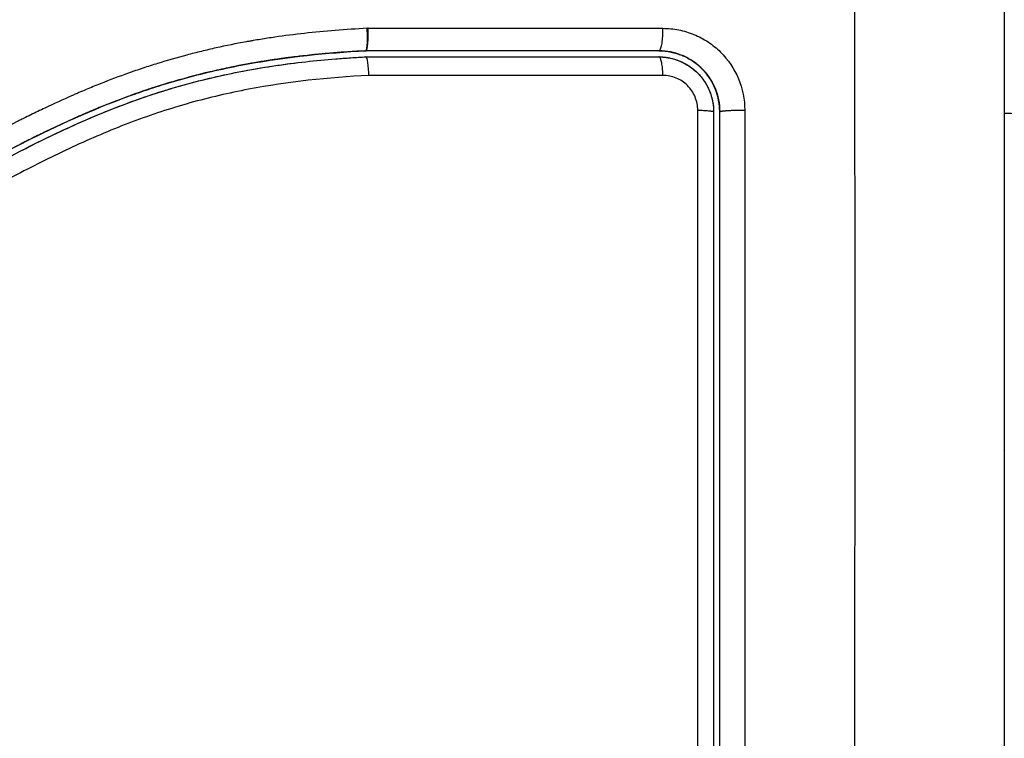
# Model space of a CAD drawing. Units: millimetres. Extents: x 106.72 to 113.24, y 1466.32 to 1474.77.
# Drawn here: x 109.1 to 109.15, y 1467.93 to 1467.96 of the extents above; entities that cross this region are included whole.
import ezdxf

# ---------------------------------------------------------------- set-up
doc = ezdxf.new("R2010")
doc.units = ezdxf.units.MM
doc.header["$PDSIZE"] = -1
doc.layers.add('DIASTASEIS', color=253, linetype='Continuous', lineweight=5)
doc.styles.get("Standard").update_dxf_attribs({"font": 'ARIALN.TTF'})
doc.dimstyles.get("Standard").update_dxf_attribs({"dimtxt": 0.18, "dimasz": 0.15, "dimexe": 0.1, "dimexo": 0, "dimgap": 0.09, "dimtad": 0, "dimtih": 1, "dimtoh": 1, "dimrnd": 0.05, "dimzin": 0, "dimdsep": 46, "dimtxsty": 'Standard', "dimblk": 'OBLIQUE', "dimcen": 0.09, "dimadec": 0, "dimazin": 0, "dimtfac": 1, "dimtofl": 0, "dimtmove": 0, "dimatfit": 3, "dimldrblk": 'OBLIQUE', "dimfxl": 1, "dimtolj": 1, "dimtzin": 0, "dimarcsym": 0})

# ---------------------------------------------------------------- blocks, each defined once
blk = doc.blocks.new('_Oblique')
at = {"color": 0, "linetype": 'ByBlock', "lineweight": -2}
blk.add_line((-0.5, -0.5), (0.5, 0.5), dxfattribs=at)
blk = doc.blocks.new('*D88')
at = {"layer": 'Defpoints', "color": 0}
for p in [(110.144308, 1469.87533), (107.068774, 1466.397133), (110.144308, 1466.397133)]:
    blk.add_point(p, dxfattribs=at)
at = {"layer": 'DIASTASEIS', "color": 0, "lineweight": -2}
for p, q in [((110.144308, 1469.87533), (106.968774, 1469.87533)), ((107.068774, 1469.87533), (107.068774, 1468.318135)), ((107.068774, 1466.397133), (107.068774, 1467.954328)), ((110.144308, 1466.397133), (106.968774, 1466.397133))]:
    blk.add_line(p, q, dxfattribs=at)
at = {"layer": 'DIASTASEIS', "color": 0, "linetype": 'ByBlock', "lineweight": -2, "xscale": 0.15, "yscale": 0.15, "zscale": 0.15}
for p, rotation in [((107.068774, 1469.87533), 90), ((107.068774, 1466.397133), 270)]:
    blk.add_blockref('_Oblique', p, dxfattribs=dict(at, rotation=rotation))
at = {"layer": 'DIASTASEIS', "color": 0, "insert": (107.068774, 1468.136232), "char_height": 0.18, "attachment_point": 5}
blk.add_mtext('\\A1;3.50', dxfattribs=at)
blk = doc.blocks.new('A042_top')
for points, knots in [([(109.139367, 1467.987063), (109.139386, 1467.982144), (109.139431, 1467.968909), (109.139463, 1467.946883), (109.139431, 1467.924857), (109.139386, 1467.911622), (109.139367, 1467.906703)], [0, 0, 0, 0, 15.335891, 40.710981, 66.086071, 81.421962, 81.421962, 81.421962, 81.421962]), ([(109.146808, 1467.984633), (109.146808, 1467.981513), (109.146808, 1467.97684), (109.146808, 1467.972177), (109.146808, 1467.970236), (109.146808, 1467.96985), (109.146808, 1467.969062), (109.146808, 1467.967879), (109.146808, 1467.966695), (109.146808, 1467.962749), (109.146808, 1467.959594), (109.146808, 1467.95482), (109.146808, 1467.952436), (109.146808, 1467.950055), (109.146808, 1467.948468), (109.146808, 1467.947674), (109.146808, 1467.940554), (109.146808, 1467.933425), (109.146808, 1467.926186), (109.146808, 1467.925293), (109.146808, 1467.925095), (109.146808, 1467.924999), (109.146808, 1467.924708), (109.146808, 1467.924125), (109.146808, 1467.921988), (109.146808, 1467.916932), (109.146808, 1467.912255), (109.146808, 1467.909133)], [0, 0, 0, 0, 9.545659, 14.318488, 14.318488, 15.511695, 15.511695, 16.704903, 19.091317, 19.091317, 28.636976, 28.636976, 33.409805, 35.79622, 35.79622, 38.182634, 38.182634, 57.273951, 59.660366, 59.958668, 59.958668, 60.25697, 60.25697, 60.853573, 62.046781, 66.81961, 76.365269, 76.365269, 76.365269, 76.365269]), ([(109.126302, 1467.972626), (109.1237, 1467.972634), (109.121088, 1467.972565), (109.117166, 1467.972352), (109.115857, 1467.972263), (109.113239, 1467.972047), (109.111929, 1467.971921), (109.108002, 1467.971467), (109.105382, 1467.971067), (109.101496, 1467.970205), (109.100208, 1467.969874), (109.097659, 1467.969111), (109.096399, 1467.968679), (109.093916, 1467.967719), (109.092694, 1467.96719), (109.090289, 1467.966058), (109.089106, 1467.965454), (109.086767, 1467.964208), (109.085612, 1467.963566), (109.083304, 1467.962295), (109.082152, 1467.961666), (109.07982, 1467.960485), (109.07864, 1467.959934), (109.076233, 1467.958983), (109.075006, 1467.958586), (109.073134, 1467.958136), (109.072505, 1467.95801), (109.071715, 1467.957881), (109.071556, 1467.957857), (109.071359, 1467.957828), (109.071319, 1467.957822), (109.071239, 1467.957811), (109.071198, 1467.957805), (109.071122, 1467.957795), (109.071089, 1467.957791), (109.071023, 1467.957785), (109.070989, 1467.957782), (109.07082, 1467.957773), (109.070683, 1467.957776), (109.070412, 1467.957805), (109.070278, 1467.95783), (109.070055, 1467.957892), (109.069965, 1467.957922), (109.069876, 1467.957958)], [-62.573103, -62.573103, -62.573103, -62.573103, -54.751465, -54.751465, -50.840646, -50.840646, -46.929827, -46.929827, -39.10819, -39.10819, -35.197371, -35.197371, -31.286552, -31.286552, -27.375733, -27.375733, -23.464914, -23.464914, -19.554095, -19.554095, -15.643276, -15.643276, -11.732457, -11.732457, -7.821638, -7.821638, -5.866228, -5.866228, -5.377376, -5.377376, -5.255163, -5.255163, -5.13295, -5.13295, -5.010737, -5.010737, -4.888524, -4.888524, -4.399671, -4.399671, -3.910819, -3.910819, -3.568522, -3.568522, -3.568522, -3.568522]), ([(109.126328, 1467.971639), (109.125028, 1467.971643), (109.123719, 1467.971628), (109.121084, 1467.971558), (109.11976, 1467.971504), (109.117757, 1467.971393), (109.116761, 1467.971331), (109.115608, 1467.971247), (109.115034, 1467.971202), (109.114747, 1467.971179), (109.114604, 1467.971167), (109.114543, 1467.971162), (109.114502, 1467.971159), (109.114483, 1467.971157), (109.113771, 1467.971098), (109.113095, 1467.971036), (109.112104, 1467.970936), (109.111614, 1467.970885), (109.111053, 1467.970823), (109.110775, 1467.970791), (109.110636, 1467.970775), (109.110577, 1467.970768), (109.110537, 1467.970763), (109.11052, 1467.970761), (109.109801, 1467.970676), (109.109124, 1467.970589), (109.108135, 1467.970451), (109.107648, 1467.97038), (109.107093, 1467.970293), (109.106818, 1467.97025), (109.106682, 1467.970227), (109.106623, 1467.970218), (109.106584, 1467.970211), (109.106567, 1467.970209), (109.105859, 1467.970092), (109.10519, 1467.969972), (109.104209, 1467.96978), (109.103725, 1467.969681), (109.10317, 1467.969562), (109.102895, 1467.969501), (109.102759, 1467.96947), (109.1027, 1467.969457), (109.102662, 1467.969448), (109.102643, 1467.969444), (109.101956, 1467.969286), (109.101301, 1467.969124), (109.100335, 1467.968865), (109.099856, 1467.968731), (109.099304, 1467.968569), (109.09907, 1467.968498), (109.098914, 1467.968451), (109.098838, 1467.968427), (109.09812, 1467.968205), (109.097487, 1467.967995), (109.096543, 1467.96766), (109.096073, 1467.967488), (109.095527, 1467.96728), (109.095255, 1467.967173), (109.095139, 1467.967127), (109.095061, 1467.967096), (109.095021, 1467.96708), (109.094389, 1467.966828), (109.093787, 1467.966574), (109.092871, 1467.966168), (109.092409, 1467.965959), (109.091866, 1467.965705), (109.091593, 1467.965575), (109.091456, 1467.965509), (109.091388, 1467.965476), (109.091358, 1467.965462), (109.091339, 1467.965452), (109.091328, 1467.965447), (109.090793, 1467.965189), (109.090233, 1467.964909), (109.089342, 1467.96445), (109.088884, 1467.964211), (109.088327, 1467.963915), (109.088043, 1467.963763), (109.087899, 1467.963685), (109.087827, 1467.963647), (109.087791, 1467.963627), (109.087776, 1467.963619), (109.087765, 1467.963613), (109.087759, 1467.96361), (109.087522, 1467.963481), (109.087258, 1467.963338), (109.086818, 1467.963098), (109.086587, 1467.962971), (109.086298, 1467.962812), (109.086149, 1467.96273), (109.086073, 1467.962688), (109.086035, 1467.962667), (109.086015, 1467.962656), (109.086007, 1467.962652), (109.086002, 1467.962649), (109.086, 1467.962648), (109.085497, 1467.962371), (109.085102, 1467.962153), (109.084663, 1467.961911), (109.084542, 1467.961845), (109.0844, 1467.961767), (109.084339, 1467.961733), (109.084284, 1467.961703), (109.084261, 1467.96169), (109.08425, 1467.961684), (109.084245, 1467.961681), (109.084243, 1467.96168), (109.084242, 1467.96168), (109.084243, 1467.96168), (109.083906, 1467.961496), (109.083591, 1467.961325), (109.08315, 1467.961087), (109.082937, 1467.960973), (109.082702, 1467.960848), (109.082588, 1467.960788), (109.082532, 1467.960758), (109.082504, 1467.960744), (109.082492, 1467.960737), (109.082484, 1467.960733), (109.082481, 1467.960732), (109.082156, 1467.96056), (109.081848, 1467.960401), (109.081402, 1467.960173), (109.081183, 1467.960063), (109.080935, 1467.95994), (109.080813, 1467.95988), (109.080752, 1467.95985), (109.080726, 1467.959837), (109.080709, 1467.959829), (109.080702, 1467.959825), (109.080041, 1467.959502), (109.07941, 1467.959211), (109.078492, 1467.958816), (109.078041, 1467.958629), (109.077528, 1467.958428), (109.077274, 1467.958332), (109.077148, 1467.958285), (109.077094, 1467.958265), (109.077058, 1467.958252), (109.077043, 1467.958246), (109.076386, 1467.958006), (109.075749, 1467.957798), (109.074793, 1467.957524), (109.074315, 1467.957396), (109.073837, 1467.957282), (109.073518, 1467.957209), (109.07336, 1467.957175), (109.072877, 1467.957073), (109.07255, 1467.957012), (109.072143, 1467.956942), (109.07202, 1467.956922), (109.071878, 1467.956899), (109.071806, 1467.956888), (109.071771, 1467.956882), (109.071755, 1467.95688), (109.071745, 1467.956878), (109.071742, 1467.956878), (109.071625, 1467.95686), (109.071529, 1467.956846), (109.071407, 1467.956828), (109.071351, 1467.956821), (109.071295, 1467.956813), (109.071269, 1467.95681), (109.071258, 1467.956809), (109.071251, 1467.956808), (109.07125, 1467.956807), (109.071078, 1467.956786), (109.070913, 1467.956777), (109.070585, 1467.956782), (109.070424, 1467.956795), (109.070024, 1467.956858), (109.069793, 1467.956919), (109.06957, 1467.957003)], [0, 0, 0, 0, 4.01003, 4.01003, 8.020059, 8.020059, 10.025074, 11.027582, 11.528836, 11.779462, 11.904776, 11.967433, 11.967433, 12.030089, 12.030089, 14.035104, 14.035104, 15.037612, 15.538865, 15.789492, 15.914806, 15.977462, 15.977462, 16.040119, 16.040119, 18.045134, 18.045134, 19.047641, 19.548895, 19.799522, 19.924835, 19.987492, 19.987492, 20.050149, 20.050149, 22.055164, 22.055164, 23.057671, 23.558925, 23.809552, 23.934865, 23.997522, 23.997522, 24.060178, 24.060178, 26.065193, 26.065193, 27.067701, 27.568955, 27.819581, 27.819581, 28.070208, 28.070208, 30.075223, 30.075223, 31.077731, 31.578984, 31.829611, 31.954925, 31.954925, 32.080238, 32.080238, 34.085253, 34.085253, 35.08776, 35.589014, 35.839641, 35.964954, 36.027611, 36.058939, 36.058939, 36.090268, 36.090268, 38.095283, 38.095283, 39.09779, 39.599044, 39.849671, 39.974984, 40.037641, 40.068969, 40.084633, 40.084633, 40.100297, 40.100297, 41.102805, 41.102805, 41.604059, 41.854685, 41.979999, 42.042656, 42.073984, 42.089648, 42.09748, 42.09748, 42.105312, 42.105312, 43.10782, 43.10782, 43.609074, 43.609074, 43.8597, 43.985014, 44.047671, 44.078999, 44.094663, 44.102495, 44.102495, 44.110327, 44.110327, 45.112835, 45.112835, 45.614088, 45.864715, 45.990029, 46.052685, 46.084014, 46.099678, 46.099678, 46.115342, 46.115342, 47.11785, 47.11785, 47.619103, 47.86973, 47.995044, 48.0577, 48.089029, 48.089029, 48.120357, 48.120357, 50.125372, 50.125372, 51.127879, 51.629133, 51.87976, 52.005073, 52.06773, 52.06773, 52.130387, 52.130387, 54.135402, 54.135402, 55.137909, 55.639163, 55.639163, 56.140416, 56.140416, 57.142924, 57.142924, 57.393551, 57.518864, 57.581521, 57.612849, 57.628513, 57.628513, 57.644178, 57.644178, 57.894804, 57.894804, 58.020118, 58.082775, 58.114103, 58.129767, 58.129767, 58.145431, 58.145431, 58.646685, 58.646685, 59.147939, 59.147939, 59.8767, 59.8767, 59.8767, 59.8767]), ([(109.126314, 1467.971633), (109.126201, 1467.971633), (109.126069, 1467.971633), (109.125919, 1467.971633), (109.124862, 1467.971633), (109.123804, 1467.971621), (109.122745, 1467.971595), (109.12055, 1467.971543), (109.118349, 1467.971437), (109.116147, 1467.971281), (109.115043, 1467.971202), (109.113939, 1467.97111), (109.112836, 1467.971004), (109.111723, 1467.970896), (109.110611, 1467.970773), (109.109501, 1467.970631), (109.108379, 1467.970487), (109.107259, 1467.970323), (109.106142, 1467.970133), (109.105013, 1467.96994), (109.103887, 1467.96972), (109.102769, 1467.969467), (109.101658, 1467.969216), (109.100554, 1467.968932), (109.09946, 1467.96861), (109.098854, 1467.968432), (109.098251, 1467.968242), (109.097652, 1467.968041), (109.097117, 1467.967862), (109.096585, 1467.967673), (109.096057, 1467.967476), (109.095802, 1467.967381), (109.095549, 1467.967284), (109.095296, 1467.967185), (109.094763, 1467.966975), (109.094233, 1467.966757), (109.093706, 1467.96653), (109.093167, 1467.966298), (109.092632, 1467.966058), (109.092101, 1467.96581), (109.091677, 1467.965612), (109.091256, 1467.96541), (109.090836, 1467.965203), (109.090319, 1467.964948), (109.089804, 1467.964686), (109.089292, 1467.964419), (109.088786, 1467.964156), (109.088282, 1467.963888), (109.08778, 1467.963617), (109.087225, 1467.963317), (109.086672, 1467.963014), (109.08612, 1467.96271), (109.085579, 1467.962411), (109.085037, 1467.962112), (109.084496, 1467.961814), (109.084027, 1467.961557), (109.083557, 1467.961301), (109.083086, 1467.961049), (109.08263, 1467.960804), (109.082172, 1467.960563), (109.081712, 1467.960327), (109.081263, 1467.960098), (109.080813, 1467.959873), (109.080359, 1467.959655), (109.079916, 1467.959443), (109.07947, 1467.959237), (109.07902, 1467.95904), (109.078581, 1467.958847), (109.078139, 1467.958663), (109.077693, 1467.958489), (109.077255, 1467.958318), (109.076815, 1467.958156), (109.07637, 1467.958006), (109.075843, 1467.957827), (109.075311, 1467.957664), (109.074774, 1467.957517), (109.07424, 1467.957372), (109.073701, 1467.957242), (109.07316, 1467.95713), (109.072742, 1467.957044), (109.072323, 1467.956968), (109.071903, 1467.956901), (109.071785, 1467.956882), (109.071666, 1467.956864), (109.071547, 1467.956847), (109.071488, 1467.956839), (109.071429, 1467.95683), (109.07137, 1467.956822), (109.071339, 1467.956817), (109.071311, 1467.956814), (109.07128, 1467.95681), (109.071234, 1467.956803), (109.071185, 1467.956798), (109.071139, 1467.956793), (109.070944, 1467.956775), (109.070749, 1467.956772), (109.070554, 1467.956787), (109.07036, 1467.956801), (109.070168, 1467.956831), (109.069979, 1467.956877), (109.06984, 1467.956911), (109.069704, 1467.956953), (109.06957, 1467.957004)], [0, 0, 0, 0, 0.401429, 0.401429, 0.401429, 3.626537, 3.626537, 3.626537, 10.310717, 10.310717, 10.310717, 13.659675, 13.659675, 13.659675, 17.03535, 17.03535, 17.03535, 20.445637, 20.445637, 20.445637, 23.894631, 23.894631, 23.894631, 27.319961, 27.319961, 27.319961, 29.21856, 29.21856, 29.21856, 30.912999, 30.912999, 30.912999, 31.7279, 31.7279, 31.7279, 33.448748, 33.448748, 33.448748, 35.208937, 35.208937, 35.208937, 36.611904, 36.611904, 36.611904, 38.34414, 38.34414, 38.34414, 40.055763, 40.055763, 40.055763, 41.947016, 41.947016, 41.947016, 43.802584, 43.802584, 43.802584, 45.407206, 45.407206, 45.407206, 46.960771, 46.960771, 46.960771, 48.474378, 48.474378, 48.474378, 49.950758, 49.950758, 49.950758, 51.392853, 51.392853, 51.392853, 52.807485, 52.807485, 52.807485, 54.48704, 54.48704, 54.48704, 56.161434, 56.161434, 56.161434, 57.451827, 57.451827, 57.451827, 57.815557, 57.815557, 57.815557, 57.996944, 57.996944, 57.996944, 58.088456, 58.088456, 58.088456, 58.232385, 58.232385, 58.232385, 58.82449, 58.82449, 58.82449, 59.414623, 59.414623, 59.414623, 59.848766, 59.848766, 59.848766, 59.848766]), ([(109.115464, 1467.963236), (109.114401, 1467.963181), (109.113374, 1467.963099), (109.111888, 1467.962933), (109.111158, 1467.96284), (109.11033, 1467.962713), (109.109922, 1467.962644), (109.10972, 1467.962609), (109.109633, 1467.962594), (109.109575, 1467.962583), (109.109548, 1467.962578), (109.109017, 1467.962482), (109.108276, 1467.962333), (109.107549, 1467.962163), (109.107066, 1467.962046), (109.106828, 1467.961985), (109.106108, 1467.961794), (109.105389, 1467.961587), (109.104553, 1467.961319), (109.104136, 1467.961177), (109.103957, 1467.961115), (109.103838, 1467.961074), (109.103777, 1467.961052), (109.103263, 1467.960869), (109.102571, 1467.960608), (109.101752, 1467.960274), (109.10134, 1467.960099), (109.101133, 1467.960009), (109.101044, 1467.959971), (109.100985, 1467.959945), (109.100954, 1467.959931), (109.100502, 1467.959732), (109.099843, 1467.959431), (109.099036, 1467.959042), (109.098624, 1467.958839), (109.098416, 1467.958735), (109.098326, 1467.95869), (109.098266, 1467.95866), (109.098233, 1467.958643), (109.097825, 1467.958438), (109.09741, 1467.958224), (109.096743, 1467.957874), (109.096397, 1467.957691), (109.095974, 1467.957465), (109.095758, 1467.957348), (109.095664, 1467.957297), (109.095601, 1467.957264), (109.095567, 1467.957245), (109.095324, 1467.957114), (109.094997, 1467.956936), (109.094609, 1467.956725), (109.094441, 1467.956633), (109.094329, 1467.956572), (109.094272, 1467.95654), (109.093996, 1467.956389), (109.093666, 1467.956208), (109.09328, 1467.955998), (109.093088, 1467.955892), (109.092991, 1467.95584), (109.09295, 1467.955817), (109.092922, 1467.955802), (109.092909, 1467.955795), (109.092366, 1467.955499), (109.091882, 1467.955236), (109.09122, 1467.954881), (109.090904, 1467.954712), (109.090564, 1467.954532), (109.0904, 1467.954446), (109.09032, 1467.954404), (109.090286, 1467.954386), (109.090264, 1467.954374), (109.090254, 1467.954369), (109.089759, 1467.95411), (109.089063, 1467.953753), (109.088292, 1467.95337), (109.087917, 1467.953186), (109.087732, 1467.953097), (109.08764, 1467.953053), (109.087601, 1467.953034), (109.087575, 1467.953021), (109.087563, 1467.953016), (109.086586, 1467.952547), (109.085642, 1467.952124), (109.084255, 1467.951545), (109.083569, 1467.95127), (109.08278, 1467.950974), (109.082389, 1467.950832), (109.082194, 1467.950762), (109.082111, 1467.950733), (109.082055, 1467.950713), (109.082029, 1467.950704), (109.081046, 1467.95036), (109.080088, 1467.95006), (109.078645, 1467.949662), (109.077922, 1467.949475), (109.077076, 1467.949279), (109.076653, 1467.949187), (109.076471, 1467.949149), (109.07635, 1467.949123), (109.076287, 1467.94911), (109.074345, 1467.948714), (109.072379, 1467.948442), (109.07033, 1467.948284)], [-48.2194, -48.2194, -48.2194, -48.2194, -45.205687, -45.205687, -43.698831, -42.945403, -42.568689, -42.380332, -42.286153, -42.286153, -42.191975, -42.191975, -40.685118, -39.93169, -39.93169, -39.178262, -39.178262, -37.671406, -36.917978, -36.541264, -36.352907, -36.352907, -36.16455, -36.16455, -34.657694, -33.904265, -33.527551, -33.339194, -33.245016, -33.245016, -33.150837, -33.150837, -31.643981, -30.890553, -30.513839, -30.325482, -30.231303, -30.231303, -30.137125, -30.137125, -28.630269, -28.630269, -27.87684, -27.500126, -27.311769, -27.217591, -27.217591, -27.123412, -27.123412, -26.369984, -25.99327, -25.804913, -25.804913, -25.616556, -25.616556, -24.863128, -24.486414, -24.298057, -24.203878, -24.156789, -24.156789, -24.1097, -24.1097, -22.602844, -22.602844, -21.849415, -21.472701, -21.284344, -21.190166, -21.143077, -21.143077, -21.095987, -21.095987, -19.589131, -18.835703, -18.458989, -18.270632, -18.176453, -18.129364, -18.129364, -18.082275, -18.082275, -15.068562, -15.068562, -13.561706, -12.808278, -12.431564, -12.243207, -12.149028, -12.149028, -12.05485, -12.05485, -9.041137, -9.041137, -7.534281, -6.780853, -6.404139, -6.215782, -6.215782, -6.027425, -6.027425, 0, 0, 0, 0]), ([(109.11549, 1467.963237), (109.115494, 1467.963114), (109.115496, 1467.962978), (109.115493, 1467.962709), (109.115488, 1467.962576), (109.11547, 1467.962356), (109.115457, 1467.962271), (109.115429, 1467.962159), (109.115413, 1467.962134), (109.115398, 1467.962133)], [0, 0, 0, 0, 0.420389, 0.420389, 0.840777, 0.840777, 1.261166, 1.261166, 1.681554, 1.681554, 1.681554, 1.681554]), ([(109.130015, 1467.963236), (109.130275, 1467.963236), (109.130532, 1467.963211), (109.131048, 1467.96311), (109.131297, 1467.963035), (109.131782, 1467.962836), (109.132013, 1467.962714), (109.132455, 1467.962422), (109.132659, 1467.962257), (109.133223, 1467.961697), (109.133524, 1467.961251), (109.133934, 1467.960269), (109.13404, 1467.959741), (109.13404, 1467.95921)], [0, 0, 0, 0, 0.799542, 0.799542, 1.599084, 1.599084, 2.398625, 2.398625, 3.198167, 3.198167, 4.797251, 4.797251, 6.396334, 6.396334, 6.396334, 6.396334]), ([(109.098919, 1467.957797), (109.100539, 1467.958604), (109.102229, 1467.959365), (109.104026, 1467.960003), (109.104038, 1467.960008), (109.104066, 1467.960018), (109.104108, 1467.960033), (109.104206, 1467.960067), (109.104403, 1467.960135), (109.104797, 1467.960269), (109.105139, 1467.960379), (109.105825, 1467.960593), (109.106287, 1467.960726), (109.10769, 1467.9611), (109.108644, 1467.961312), (109.111547, 1467.961838), (109.113474, 1467.962033), (109.115379, 1467.962132)], [30.440836, 30.440836, 30.440836, 30.440836, 35.92507, 35.92507, 35.971848, 35.971848, 36.018625, 36.11218, 36.29929, 36.673509, 37.421948, 37.421948, 38.918826, 38.918826, 41.912582, 41.912582, 47.880652, 47.880652, 47.880652, 47.880652]), ([(109.115398, 1467.962133), (109.114214, 1467.962072), (109.11303, 1467.961974), (109.111851, 1467.961828), (109.110817, 1467.9617), (109.109786, 1467.961534), (109.108764, 1467.961324), (109.108454, 1467.96126), (109.108145, 1467.961192), (109.107836, 1467.961121), (109.107535, 1467.961051), (109.107235, 1467.960977), (109.106936, 1467.960899), (109.106784, 1467.960859), (109.106631, 1467.960818), (109.106479, 1467.960776)], [0, 0, 0, 0, 3.586282, 3.586282, 3.586282, 6.732282, 6.732282, 6.732282, 7.686292, 7.686292, 7.686292, 8.616816, 8.616816, 8.616816, 9.092622, 9.092622, 9.092622, 9.092622]), ([(109.115352, 1467.962131), (109.114308, 1467.962076), (109.112788, 1467.961952), (109.111107, 1467.961733), (109.110284, 1467.961604), (109.109879, 1467.961535), (109.109678, 1467.961499), (109.109579, 1467.961482), (109.109538, 1467.961474), (109.109525, 1467.961472)], [-47.66119, -47.66119, -47.66119, -47.66119, -44.72201, -43.231276, -42.48591, -42.113226, -41.926884, -41.833714, -41.792275, -41.792275, -41.792275, -41.792275]), ([(109.129808, 1467.962133), (109.130238, 1467.962133), (109.130623, 1467.962041), (109.130954, 1467.961905), (109.130968, 1467.9619), (109.130991, 1467.96189), (109.131027, 1467.961874), (109.131108, 1467.961837), (109.131175, 1467.961803), (109.131308, 1467.961733), (109.131393, 1467.961681), (109.131638, 1467.961518), (109.131786, 1467.961396), (109.131935, 1467.961248), (109.131954, 1467.961229), (109.131989, 1467.961193), (109.13204, 1467.961138), (109.132089, 1467.961082), (109.132184, 1467.960967), (109.132243, 1467.960887), (109.132409, 1467.960641), (109.132502, 1467.960467), (109.132726, 1467.959929), (109.132808, 1467.959532), (109.132808, 1467.959133)], [0, 0, 0, 0, 1.198201, 1.198201, 1.235645, 1.235645, 1.273089, 1.347977, 1.497752, 1.497752, 1.797302, 1.797302, 2.396403, 2.396403, 2.47129, 2.47129, 2.546178, 2.695953, 2.695953, 2.995503, 2.995503, 3.594604, 3.594604, 4.792806, 4.792806, 4.792806, 4.792806]), ([(109.130916, 1467.961921), (109.130914, 1467.961921), (109.130913, 1467.961922), (109.130569, 1467.962058), (109.130213, 1467.962128), (109.129844, 1467.962133)], [3.545148, 3.545148, 3.545148, 3.545148, 3.549001, 3.549001, 4.694666, 4.694666, 4.694666, 4.694666]), ([(109.0706, 1467.946979), (109.070721, 1467.946989), (109.070847, 1467.946999), (109.071094, 1467.947019), (109.071464, 1467.947052), (109.071832, 1467.947088), (109.072569, 1467.947165), (109.073059, 1467.947224), (109.074523, 1467.947422), (109.075492, 1467.947584), (109.07838, 1467.948162), (109.080276, 1467.948675), (109.083079, 1467.949629), (109.084007, 1467.949978), (109.08585, 1467.95073), (109.086767, 1467.951135), (109.089494, 1467.952415), (109.091269, 1467.953351), (109.094796, 1467.955268), (109.096547, 1467.956249), (109.099225, 1467.957621), (109.100126, 1467.958062), (109.101957, 1467.958887), (109.102882, 1467.959268), (109.104747, 1467.959949), (109.105689, 1467.96025), (109.107589, 1467.960768), (109.108548, 1467.960985), (109.110483, 1467.961344), (109.111458, 1467.961486), (109.112931, 1467.96165), (109.113424, 1467.961697), (109.114165, 1467.961756), (109.114537, 1467.961782), (109.114909, 1467.961805), (109.115157, 1467.96182), (109.115283, 1467.961827), (109.115405, 1467.961833)], [0, 0, 0, 0, 0.374053, 0.374053, 0.748107, 1.496214, 1.496214, 2.992427, 2.992427, 5.984855, 5.984855, 11.96971, 11.96971, 14.962137, 14.962137, 17.954564, 17.954564, 23.939419, 23.939419, 29.924274, 29.924274, 32.916701, 32.916701, 35.909129, 35.909129, 38.901556, 38.901556, 41.893984, 41.893984, 44.886411, 44.886411, 46.382625, 46.382625, 47.130732, 47.504785, 47.504785, 47.878838, 47.878838, 47.878838, 47.878838]), ([(109.098508, 1467.957253), (109.099147, 1467.957579), (109.099791, 1467.957896), (109.100441, 1467.958199), (109.100975, 1467.958448), (109.101512, 1467.958688), (109.102055, 1467.958916), (109.10259, 1467.959142), (109.10313, 1467.959356), (109.103675, 1467.959557), (109.104212, 1467.959756), (109.104754, 1467.959942), (109.1053, 1467.960115), (109.105631, 1467.96022), (109.105963, 1467.960319), (109.106298, 1467.960414), (109.106848, 1467.96057), (109.107402, 1467.960712), (109.107959, 1467.960841), (109.108352, 1467.960932), (109.108747, 1467.961016), (109.109144, 1467.961094), (109.109718, 1467.961207), (109.110295, 1467.961305), (109.110874, 1467.961392), (109.111395, 1467.961469), (109.111917, 1467.961537), (109.11244, 1467.961595)], [-17.659759, -17.659759, -17.659759, -17.659759, -15.506768, -15.506768, -15.506768, -13.740509, -13.740509, -13.740509, -11.998062, -11.998062, -11.998062, -10.280048, -10.280048, -10.280048, -9.238176, -9.238176, -9.238176, -7.522774, -7.522774, -7.522774, -6.310756, -6.310756, -6.310756, -4.555142, -4.555142, -4.555142, -2.975257, -2.975257, -2.975257, -2.975257]), ([(109.115549, 1467.960923), (109.115545, 1467.961045), (109.115538, 1467.961167), (109.115519, 1467.961387), (109.115507, 1467.961488), (109.115481, 1467.961654), (109.115466, 1467.96172), (109.115436, 1467.96181), (109.115421, 1467.961833), (109.115406, 1467.961833)], [-1.489622, -1.489622, -1.489622, -1.489622, -1.117216, -1.117216, -0.744811, -0.744811, -0.372405, -0.372405, 0, 0, 0, 0]), ([(109.129808, 1467.961833), (109.129985, 1467.961833), (109.13016, 1467.961816), (109.130506, 1467.961747), (109.130677, 1467.961695), (109.130852, 1467.961623), (109.130866, 1467.961617), (109.130879, 1467.961611)], [0, 0, 0, 0, 0.533214, 0.533214, 1.066428, 1.066428, 1.110689, 1.110689, 1.110689, 1.110689]), ([(109.132808, 1467.959155), (109.132806, 1467.959338), (109.13278, 1467.959612), (109.132705, 1467.959924), (109.132655, 1467.960081), (109.132631, 1467.960148), (109.132614, 1467.960193), (109.132607, 1467.960213), (109.132445, 1467.960622), (109.132222, 1467.960961), (109.131783, 1467.961401), (109.131546, 1467.961594), (109.131239, 1467.961773), (109.131078, 1467.961852), (109.131007, 1467.961883), (109.130974, 1467.961897), (109.130964, 1467.961901), (109.130954, 1467.961905)], [0.023167, 0.023167, 0.023167, 0.023167, 0.5915, 0.88725, 1.035125, 1.109063, 1.109063, 1.183, 1.183, 2.366001, 2.366001, 2.957501, 3.253251, 3.401126, 3.475064, 3.475064, 3.505108, 3.505108, 3.505108, 3.505108]), ([(109.131223, 1467.961432), (109.131401, 1467.961322), (109.131566, 1467.961192), (109.131839, 1467.960921), (109.131953, 1467.960782), (109.13215, 1467.960488), (109.132233, 1467.960332), (109.132369, 1467.960005), (109.132421, 1467.959833), (109.13249, 1467.959487), (109.132508, 1467.959311), (109.132508, 1467.959133)], [1.501962, 1.501962, 1.501962, 1.501962, 2.132857, 2.132857, 2.666071, 2.666071, 3.199285, 3.199285, 3.7325, 3.7325, 4.265714, 4.265714, 4.265714, 4.265714]), ([(109.115549, 1467.960923), (109.113551, 1467.960819), (109.111575, 1467.960608), (109.108661, 1467.960056), (109.107698, 1467.959832), (109.10579, 1467.959298), (109.104846, 1467.958988), (109.102975, 1467.958286), (109.102045, 1467.957893), (109.100212, 1467.95705), (109.099309, 1467.956601), (109.096625, 1467.955207), (109.094865, 1467.954219), (109.091317, 1467.952298), (109.089527, 1467.951366), (109.085861, 1467.949671), (109.084007, 1467.948919), (109.080244, 1467.947661), (109.078335, 1467.947154), (109.074461, 1467.946389), (109.072496, 1467.94613), (109.070508, 1467.945976)], [-48.143479, -48.143479, -48.143479, -48.143479, -42.125544, -42.125544, -39.116577, -39.116577, -36.107609, -36.107609, -33.098642, -33.098642, -30.089674, -30.089674, -24.071739, -24.071739, -18.053805, -18.053805, -12.03587, -12.03587, -6.017935, -6.017935, 0, 0, 0, 0]), ([(109.106358, 1467.960743), (109.105948, 1467.960628), (109.105539, 1467.960506), (109.105133, 1467.960377), (109.104537, 1467.960187), (109.103946, 1467.959981), (109.10336, 1467.95976), (109.102775, 1467.95954), (109.102195, 1467.959305), (109.10162, 1467.959057), (109.101044, 1467.958809), (109.100473, 1467.958549), (109.099337, 1467.958007), (109.098771, 1467.957726), (109.09821, 1467.957438), (109.097655, 1467.957154), (109.097104, 1467.956863), (109.096002, 1467.956273), (109.095452, 1467.955974), (109.094903, 1467.955673), (109.094355, 1467.955374), (109.093808, 1467.955074), (109.09271, 1467.954475), (109.092159, 1467.954176), (109.091606, 1467.953881), (109.090508, 1467.953296), (109.089403, 1467.952725), (109.088283, 1467.952183), (109.087727, 1467.951914), (109.087167, 1467.951652), (109.086604, 1467.951399), (109.086027, 1467.95114), (109.085447, 1467.950891), (109.084863, 1467.950651), (109.084278, 1467.950412), (109.08369, 1467.950183), (109.083097, 1467.949966), (109.082786, 1467.949852), (109.082474, 1467.949741), (109.082161, 1467.949634)], [9.21798, 9.21798, 9.21798, 9.21798, 10.501341, 10.501341, 10.501341, 12.383922, 12.383922, 12.383922, 14.26463, 14.26463, 14.26463, 16.150502, 16.150502, 18.045875, 18.045875, 18.045875, 19.915229, 19.915229, 21.795742, 21.795742, 21.795742, 23.667014, 23.667014, 25.548238, 25.548238, 25.548238, 29.281298, 29.281298, 29.281298, 31.136639, 31.136639, 31.136639, 33.034195, 33.034195, 33.034195, 34.933616, 34.933616, 34.933616, 35.929688, 35.929688, 35.929688, 35.929688]), ([(109.10636, 1467.960743), (109.105957, 1467.960631), (109.105317, 1467.96044), (109.10456, 1467.96019), (109.104146, 1467.960046), (109.103941, 1467.959973), (109.103854, 1467.959942), (109.103827, 1467.959932)], [-38.536916, -38.536916, -38.536916, -38.536916, -37.268342, -36.522975, -36.150291, -35.96395, -35.87695, -35.87695, -35.87695, -35.87695]), ([(109.131726, 1467.95921), (109.131726, 1467.959324), (109.131715, 1467.959436), (109.131671, 1467.959656), (109.131637, 1467.959765), (109.13155, 1467.959973), (109.131497, 1467.960072), (109.131372, 1467.960259), (109.131299, 1467.960347), (109.131061, 1467.960583), (109.130869, 1467.960709), (109.130562, 1467.960835), (109.130455, 1467.960868), (109.130237, 1467.96091), (109.130127, 1467.960921), (109.130015, 1467.960921)], [0, 0, 0, 0, 0.339346, 0.339346, 0.678693, 0.678693, 1.018039, 1.018039, 1.357385, 1.357385, 2.036078, 2.036078, 2.375424, 2.375424, 2.714771, 2.714771, 2.714771, 2.714771]), ([(109.103732, 1467.959898), (109.103732, 1467.959898), (109.103732, 1467.959898), (109.103285, 1467.959735), (109.102605, 1467.959472), (109.101794, 1467.959133), (109.101385, 1467.958955), (109.101179, 1467.958864), (109.101076, 1467.958819), (109.101031, 1467.958799), (109.101002, 1467.958786), (109.100985, 1467.958778), (109.100556, 1467.958585), (109.099909, 1467.958284), (109.099112, 1467.957893), (109.098703, 1467.957689), (109.098496, 1467.957584), (109.098405, 1467.957538), (109.098374, 1467.957522), (109.098373, 1467.957521)], [-35.77765, -35.77765, -35.77765, -35.77765, -35.777608, -35.777608, -34.286874, -33.541508, -33.168824, -32.982482, -32.889312, -32.842726, -32.842726, -32.796141, -32.796141, -31.305407, -30.56004, -30.187357, -30.001015, -29.907844, -29.903045, -29.903045, -29.903045, -29.903045]), ([(109.131723, 1467.917953), (109.131724, 1467.921357), (109.131724, 1467.924779), (109.131725, 1467.931652), (109.131726, 1467.935091), (109.131727, 1467.945415), (109.131727, 1467.952308), (109.131726, 1467.95921)], [0, 0, 0, 0, 10.3642, 10.3642, 20.728401, 20.728401, 41.456802, 41.456802, 41.456802, 41.456802]), ([(109.132808, 1467.918133), (109.132808, 1467.919826), (109.132808, 1467.922367), (109.132808, 1467.925335), (109.132808, 1467.92682), (109.132808, 1467.927457), (109.132808, 1467.927882), (109.132808, 1467.928092), (109.132808, 1467.930017), (109.132808, 1467.932582), (109.132808, 1467.935572), (109.132808, 1467.936853), (109.132808, 1467.937706), (109.132808, 1467.938132), (109.132808, 1467.941987), (109.132808, 1467.945417), (109.132808, 1467.952285), (109.132808, 1467.955712), (109.132808, 1467.959133)], [0, 0, 0, 0, 5.148055, 7.722083, 9.009096, 9.652603, 9.652603, 10.29611, 10.29611, 15.444165, 18.018193, 19.305206, 19.305206, 20.59222, 20.59222, 30.88833, 30.88833, 41.18444, 41.18444, 41.18444, 41.18444]), ([(109.082161, 1467.949634), (109.08225, 1467.949664), (109.082338, 1467.949694), (109.082662, 1467.949808), (109.082895, 1467.949891), (109.083363, 1467.950063), (109.083596, 1467.950151), (109.084295, 1467.95042), (109.084759, 1467.950606), (109.086146, 1467.951186), (109.087064, 1467.9516), (109.089799, 1467.952907), (109.091597, 1467.953867), (109.093414, 1467.954859), (109.093426, 1467.954865), (109.093451, 1467.954879), (109.09349, 1467.9549), (109.09358, 1467.95495), (109.09376, 1467.955048), (109.093915, 1467.955133), (109.094224, 1467.955302), (109.094431, 1467.955416), (109.095055, 1467.955757), (109.095474, 1467.955985), (109.09674, 1467.956671), (109.097598, 1467.957128), (109.098526, 1467.957599), (109.098576, 1467.957625), (109.098627, 1467.95765)], [11.695191, 11.695191, 11.695191, 11.695191, 11.975023, 11.975023, 12.723462, 12.723462, 13.471901, 13.471901, 14.968779, 14.968779, 17.962535, 17.962535, 23.950047, 23.950047, 23.996824, 23.996824, 24.043602, 24.137156, 24.324266, 24.698486, 24.698486, 25.446925, 25.446925, 26.943803, 26.943803, 29.937558, 29.937558, 30.110493, 30.110493, 30.110493, 30.110493])]:
    blk.add_open_spline(points, degree=3, knots=knots)
for points, weights in [([(109.115398, 1467.962133), (109.115529, 1467.96214), (109.115515, 1467.963237)], [0.997240299061, 0.670562606631, 1]), ([(109.115416, 1467.962146), (109.115523, 1467.9623), (109.115464, 1467.963236)], [0.939292800565, 0.705315822938, 1]), ([(109.129808, 1467.962133), (109.130039, 1467.962133), (109.130015, 1467.963236)], [1, 0.669759677202, 1]), ([(109.115398, 1467.962133), (109.115406, 1467.962133), (109.115414, 1467.962144)], [0.999929206063, 0.96966407904, 0.94497769022]), ([(109.129808, 1467.961833), (109.130064, 1467.961833), (109.130317, 1467.961784)], [1, 0.962111882276, 0.934026036318]), ([(109.130015, 1467.960921), (109.129998, 1467.961833), (109.129808, 1467.961833)], [1, 0.737702985123, 1]), ([(109.130333, 1467.961781), (109.131429, 1467.961564), (109.132051, 1467.960635)], [0.932250933301, 0.828147293856, 0.86175529537]), ([(109.132051, 1467.960635), (109.132198, 1467.960417), (109.132299, 1467.960174)], [0.861758081036, 0.870059820033, 0.886761494512]), ([(109.132301, 1467.960169), (109.132508, 1467.959671), (109.132508, 1467.959133)], [0.887138533097, 0.923684911652, 1]), ([(109.131726, 1467.95921), (109.132508, 1467.959197), (109.132508, 1467.959133)], [1, 0.78039352867, 1])]:
    blk.add_rational_spline(points, weights, degree=2)
for points, degree in [([(109.115464, 1467.963236), (109.115472, 1467.963236), (109.115481, 1467.963237), (109.11549, 1467.963237)], 3), ([(109.115515, 1467.963237), (109.115507, 1467.963237), (109.115498, 1467.963237), (109.11549, 1467.963237)], 3), ([(109.115515, 1467.963237), (109.120349, 1467.963237), (109.125182, 1467.963236), (109.130015, 1467.963236)], 3), ([(109.129808, 1467.962133), (109.125004, 1467.962133), (109.120201, 1467.962133), (109.115398, 1467.962133)], 3), ([(109.115405, 1467.961833), (109.115405, 1467.961833), (109.115405, 1467.961833), (109.115406, 1467.961833)], 3), ([(109.115406, 1467.961833), (109.120243, 1467.961833), (109.125043, 1467.961833), (109.129808, 1467.961833)], 3), ([(109.130879, 1467.961611), (109.130997, 1467.96156), (109.131112, 1467.9615), (109.131223, 1467.961432)], 3), ([(109.107717, 1467.961093), (109.10734, 1467.961003), (109.106966, 1467.960909), (109.106595, 1467.960808)], 3), ([(109.130015, 1467.960921), (109.125232, 1467.960922), (109.120405, 1467.960922), (109.115549, 1467.960923)], 3), ([(109.132508, 1467.959133), (109.132508, 1467.945368), (109.132508, 1467.931703), (109.132508, 1467.918133)], 3), ([(109.13404, 1467.95921), (109.134041, 1467.945259), (109.13404, 1467.931506), (109.134036, 1467.917954)], 3), ([(109.146808, 1467.959067), (109.149531, 1467.958996), (109.152255, 1467.958925)], 2), ([(109.146808, 1467.942457), (109.146803, 1467.942466), (109.146797, 1467.942475), (109.146792, 1467.942484)], 3)]:
    blk.add_open_spline(points, degree=degree)
for points, weights, degree, knots in [([(109.130879, 1467.961611), (109.13089, 1467.961606), (109.130902, 1467.961601), (109.130913, 1467.961596), (109.130939, 1467.961584), (109.130966, 1467.961571), (109.130992, 1467.961559), (109.131018, 1467.961546), (109.131045, 1467.961532), (109.131071, 1467.961519), (109.131096, 1467.961505), (109.131122, 1467.961491), (109.131148, 1467.961477), (109.131173, 1467.961462), (109.131198, 1467.961447), (109.131223, 1467.961432)], [1.00000970246, 1.0000096927, 1.00000968301, 1.00000967338, 1.00000967338, 1.00000967338, 1.00000967338, 1.00000967338, 1.00000967338, 1.00000967338, 1.00000967338, 1.00000967338, 1.00000967338, 1.00000967338, 1.00000967338, 1.00000967338], 3, [0.138723, 0.138723, 0.138723, 0.138723, 0.175936, 0.175936, 0.175936, 1.175936, 1.175936, 1.175936, 2.175936, 2.175936, 2.175936, 3.175936, 3.175936, 3.175936, 4.165267, 4.165267, 4.165267, 4.165267]), ([(109.132481, 1467.960494), (109.132426, 1467.960601), (109.132365, 1467.960705), (109.132298, 1467.960805), (109.132194, 1467.96096), (109.132076, 1467.961106), (109.131945, 1467.961238), (109.131933, 1467.96125), (109.131921, 1467.961262), (109.131909, 1467.961274), (109.131885, 1467.961297), (109.131861, 1467.96132), (109.131836, 1467.961343), (109.131811, 1467.961365), (109.131786, 1467.961388), (109.131761, 1467.96141), (109.131735, 1467.961431), (109.13171, 1467.961452), (109.131684, 1467.961474), (109.131657, 1467.961494), (109.131631, 1467.961515), (109.131605, 1467.961535), (109.131578, 1467.961555), (109.131551, 1467.961574), (109.131523, 1467.961594)], [1.00001199101, 1.00001197841, 1.00001195918, 1.00001193351, 1.0000118937, 1.00001183842, 1.00001176901, 1.00001176901, 1.00001176901, 1.00001176901, 1.00001176901, 1.00001176901, 1.00001176901, 1.00001176901, 1.00001176901, 1.00001176901, 1.00001176901, 1.00001176901, 1.00001176901, 1.00001176901, 1.00001176901, 1.00001176901, 1.00001176901, 1.00001176901, 1.00001176901], 3, [1.417592, 1.417592, 1.417592, 1.417592, 1.780007, 1.780007, 1.780007, 2.343031, 2.343031, 2.343031, 2.394196, 2.394196, 2.394196, 3.394196, 3.394196, 3.394196, 4.394196, 4.394196, 4.394196, 5.394196, 5.394196, 5.394196, 6.394196, 6.394196, 6.394196, 7.394196, 7.394196, 7.394196, 7.394196]), ([(109.132808, 1467.959142), (109.132807, 1467.959325), (109.13279, 1467.959507), (109.132756, 1467.959687), (109.132719, 1467.959886), (109.132661, 1467.960082), (109.132584, 1467.96027), (109.132557, 1467.960335), (109.132529, 1467.960399), (109.132498, 1467.960461)], [1.00001183653, 1.00001189473, 1.00001193882, 1.00001196774, 1.00001199982, 1.00001201324, 1.00001200745, 1.00001200545, 1.00001200116, 1.00001199462], 3, [0.009363, 0.009363, 0.009363, 0.009363, 0.560062, 0.560062, 0.560062, 1.170273, 1.170273, 1.170273, 1.380922, 1.380922, 1.380922, 1.380922]), ([(109.132808, 1467.959133), (109.132808, 1467.959171), (109.133188, 1467.959195), (109.133568, 1467.959219), (109.13404, 1467.95921)], [1, 0.899930442985, 1, 0.899930442985, 1], 2, [0, 0, 0, 0.902373, 0.902373, 1.804745, 1.804745, 1.804745])]:
    blk.add_rational_spline(points, weights, degree=degree, knots=knots)
blk = doc.blocks.new('A042_plan')
blk.add_blockref('A042_top', (0, 0))

msp = doc.modelspace()

# ---------------------------------------------------------------- block references
msp.add_blockref('A042_plan', (0, 0))

# ---------------------------------------------------------------- dimensions: what is measured, and where the dimension line sits
at = {"layer": 'DIASTASEIS'}
dim = msp.add_linear_dim(base=(107.068774, 1466.397133), p1=(110.144308, 1469.87533), p2=(110.144308, 1466.397133), angle=90, dimstyle='Standard', dxfattribs=at)
dim.commit()
dim.dimension.update_dxf_attribs({"geometry": '*D88', "text_midpoint": (107.068774, 1468.136232)})

doc.saveas('drawing.dxf')
